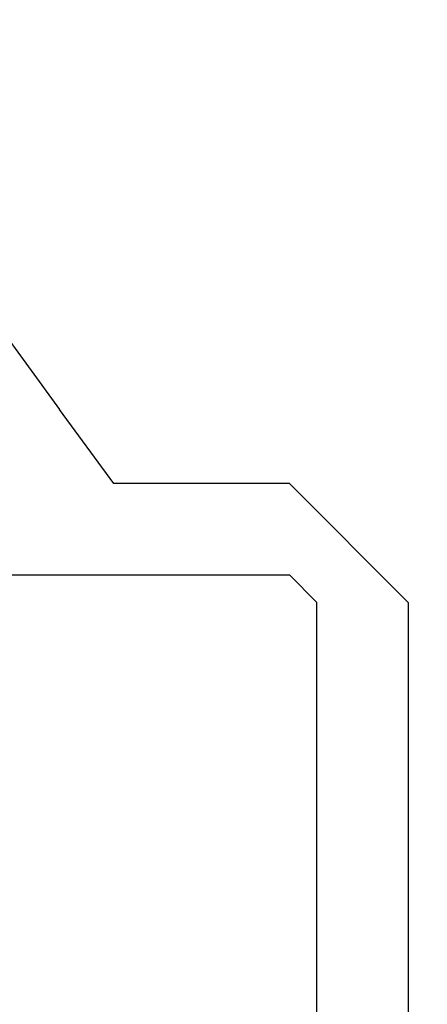
# Model space of a CAD drawing. Extents: x -1 to 138, y -1 to 81.
# Drawn here: x 52 to 52, y 22 to 23 of the extents above; entities that cross this region are included whole.
import ezdxf

# ---------------------------------------------------------------- set-up
doc = ezdxf.new("R2010")
doc.units = 0
doc.header["$MEASUREMENT"] = 0
doc.header["$PDMODE"] = 2
doc.layers.get('0').update_dxf_attribs({"linetype": 'CONTINUOUS'})
doc.layers.get('Defpoints').update_dxf_attribs({"linetype": 'CONTINUOUS'})
for name, color, linetype, lineweight in [('Dimension', 2, 'CONTINUOUS', 15), ('Object', 7, 'CONTINUOUS', 30), ('OBJECT DETAIL', 254, 'CONTINUOUS', 25)]:
    doc.layers.add(name, color=color, linetype=linetype, lineweight=lineweight)
doc.styles.get("Standard").update_dxf_attribs({"font": 'ARIAL.TTF'})
doc.dimstyles.new('Nabco Dimension Arch Style - Autocad', dxfattribs={"dimscale": 2, "dimtxt": 0.375, "dimasz": 0.37, "dimexe": 0.06, "dimexo": 0.06, "dimgap": 0.06, "dimtad": 0, "dimdec": 4, "dimzin": 4, "dimdsep": 46, "dimlunit": 5, "dimtxsty": 'Standard', "dimcen": 0, "dimclrd": 256, "dimclre": 256, "dimclrt": 256, "dimadec": 1, "dimazin": 1, "dimtm": 1e-09, "dimtfac": 1, "dimtdec": 4, "dimtofl": 0, "dimtmove": 0, "dimatfit": 3, "dimfxl": 0, "dimfrac": 2, "dimtolj": 1, "dimtzin": 4, "dimlwd": -1, "dimlwe": -1, "dimarcsym": 0})

# ---------------------------------------------------------------- blocks, each defined once
blk = doc.blocks.new('GLSTOP')
for p, q in [((-0.21233, 0.27912), (-0.21233, -0.18216)), ((-0.16233, -0.18216), (-0.16233, 0.27912)), ((-0.22735, -0.19717), (-0.21233, -0.18216)), ((-0.22734, -0.2472), (-0.16233, -0.18216)), ((-0.41836, -0.19717), (-0.22733, -0.19717)), ((-0.32336, -0.2472), (-0.35291, -0.28759)), ((-0.22733, -0.2472), (-0.32335, -0.2472)), ((-0.41488, -0.37228), (-0.35291, -0.28759))]:
    blk.add_line(p, q)
blk = doc.blocks.new('FEND')
at = {"layer": 'OBJECT DETAIL', "rotation": 180}
blk.add_blockref('GLSTOP', (1.818139, -0.874458), dxfattribs=at)
blk = doc.blocks.new('*D36')
at = {"layer": 'Defpoints', "color": 0}
for p in [(36.31638, 25.20026), (53.83311, 23.66924), (36.31638, 22.41273)]:
    blk.add_point(p, dxfattribs=at)
at = {"layer": 'Dimension'}
for p, q in [((36.31638, 22.53273), (36.31638, 25.32026)), ((53.83311, 23.78924), (53.83311, 25.32026)), ((37.05638, 25.20026), (44.84277, 25.20026)), ((53.09311, 25.20026), (48.11926, 25.20026))]:
    blk.add_line(p, q, dxfattribs=at)
for points in [[(37.05638, 25.32359), (37.05638, 25.07693), (36.31638, 25.20026)], [(53.09311, 25.32359), (53.09311, 25.07693), (53.83311, 25.20026)]]:
    blk.add_solid(points, dxfattribs=at)
at = {"layer": 'Dimension', "insert": (46.48101, 25.20026), "char_height": 0.5, "attachment_point": 5}
blk.add_mtext('\\A1;SIDELITE', dxfattribs=at)

msp = doc.modelspace()

# ---------------------------------------------------------------- block references
at = {"layer": 'Object', "xscale": -1}
msp.add_blockref('FEND', (53.83311, 23.29109), dxfattribs=at)

# ---------------------------------------------------------------- dimensions: what is measured, and where the dimension line sits
at = {"layer": 'Dimension'}
dim = msp.add_linear_dim(base=(36.31638, 25.20026), p1=(53.83311, 23.66924), p2=(36.31638, 22.41273), angle=180, text='SIDELITE', dimstyle='Nabco Dimension Arch Style - Autocad', override={"dimtxt": 0.25, "dimpost": '\\X'}, dxfattribs=at)
dim.commit()
dim.dimension.update_dxf_attribs({"geometry": '*D36', "text_midpoint": (46.48101, 25.20026), "dimtype": 160})

doc.saveas('drawing.dxf')
